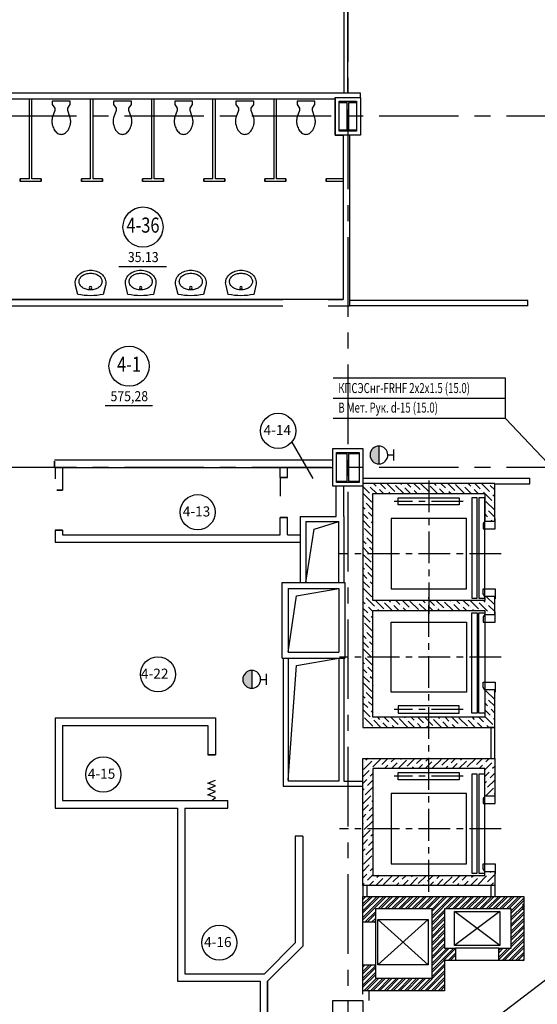
# Model space of a CAD drawing. Extents: x -5081207 to 6, y 0 to 6057473.
# Drawn here: x -2414010 to -2403686, y 2550758 to 2570383 of the extents above; entities that cross this region are included whole.
import ezdxf
from ezdxf.enums import TextEntityAlignment as Align

# ---------------------------------------------------------------- set-up
doc = ezdxf.new("R2010")
doc.units = 0
doc.header["$LTSCALE"] = 100
doc.linetypes.add('CENTER', pattern=[50.8, 31.75, -6.35, 6.35, -6.35])
for name, color, linetype in [('0expl', 7, 'Continuous'), ('0WALLW', 7, 'Continuous'), ('A-Flor-Pfix', 140, 'Continuous'), ('A-Glaz', 150, 'Continuous'), ('A-Wall', 1, 'Continuous'), ('АДУ', 7, 'Continuous'), ('колонны', 7, 'Continuous'), ('отверствия', 140, 'Continuous')]:
    doc.layers.add(name, color=color, linetype=linetype)
doc.layers.add('ПТ', color=10, linetype='Continuous', lineweight=30)
doc.styles.add('CYRILLC', font='cyrillc', dxfattribs={"width": 0.7})
doc.styles.add('TXT0', font='txt', dxfattribs={"width": 0.8})
doc.styles.add('txt200', font='txt.shx', dxfattribs={"width": 0.9, "height": 200})

# ---------------------------------------------------------------- blocks, each defined once
blk = doc.blocks.new('I_PLUMB_WC_FLUSH - WALL_P')
at = {"color": 0, "linetype": 'ByBlock', "lineweight": -2}
blk.add_lwpolyline([(208, 128), (167, 128), (89, 178), (25, 178), (25, -178), (89, -178), (167, -128), (208, -128), (338, -174, 0.08237), (425, -188, 0.08237), (511, -174, 0.073528), (601, -135, 0.084425), (670, -68, 0.117036), (686, 0, 0.117036), (670, 68, 0.084425), (601, 135, 0.074791), (504, 178, 0.09898), (425, 188, 0.08237), (338, 174)], format="xyb", close=True, dxfattribs=at)
at = {"layer": 'DefPoints', "color": 0, "linetype": 'ByBlock', "lineweight": -2}
for p in [(0, 381), (0, -381)]:
    blk.add_point(p, dxfattribs=at)
blk = doc.blocks.new('I_PLUMB_LAV_COUNTER 1_P')
at = {"color": 0, "linetype": 'ByBlock', "lineweight": -2}
for points in [[(202, 298), (25, 254, 0.1), (25, -254), (202, -298, 0.061594), (254, -305, 0.115836), (349, -283, 0.104065), (434, -216, 0.09084), (488, -119, 0.083285), (508, 0, 0.083285), (488, 119, 0.09084), (434, 216, 0.104065), (349, 283, 0.115836), (254, 305, 0.061594)], [(281, -229, 0.130058), (342, -213, 0.106458), (399, -162, 0.084294), (434, -90, 0.073345), (447, 0, 0.073345), (434, 90, 0.084294), (399, 162, 0.106458), (342, 213, 0.130058), (281, 229, 0.130058), (220, 213, 0.106458), (163, 162, 0.084294), (128, 90, 0.073345), (115, 0, 0.073345), (128, -90, 0.084294), (163, -162, 0.106458), (220, -213, 0.130058)]]:
    blk.add_lwpolyline(points, format="xyb", close=True, dxfattribs=at)
blk.add_circle((156, 0), 25.4, dxfattribs=at)
at = {"layer": 'DefPoints', "color": 0, "linetype": 'ByBlock', "lineweight": -2}
for p in [(0, 305), (0, -305)]:
    blk.add_point(p, dxfattribs=at)
blk = doc.blocks.new('be301')
at = {"color": 0, "linetype": 'ByBlock'}
blk.add_line((-4.79, -7.85), (4.67, -7.85), dxfattribs=at)
blk.add_circle((0, 0), 4, dxfattribs=at)
at = {"color": 0, "linetype": 'ByBlock', "style": 'TXT0', "width": 0.8}
blk.add_attdef('ENOM', text='', height=3, dxfattribs=at).set_placement((0, 0), align=Align.MIDDLE)
at = {"color": 0, "linetype": 'ByBlock', "style": 'TXT0', "width": 0.8, "flags": 1}
blk.add_attdef('ETYP', text='', height=3, dxfattribs=at).set_placement((0, 0), align=Align.MIDDLE)
at = {"color": 0, "linetype": 'ByBlock', "style": 'TXT0', "flags": 1}
for tag, p, width in [('ENAI', (8.16, -1), 0.9), ('EPER', (13.86, -4.21), 0.9), ('NOTD', (13.65, -6.77), 0.9), ('WTOP', (13.65, -10.11), 0.9), ('KTG', (-4.21, -12.12), 0.8), ('WBOT', (13.65, -13.44), 0.9), ('ATOP', (13.65, -16.77), 0.9), ('ABOT', (13.65, -20.11), 0.9)]:
    blk.add_attdef(tag, p, '', height=2, dxfattribs=dict(at, width=width))
at = {"color": 0, "linetype": 'ByBlock', "style": 'TXT0', "width": 0.9}
blk.add_attdef('EAREA', text='', height=2, dxfattribs=at).set_placement((0.05, -6.98), align=Align.CENTER)

msp = doc.modelspace()

# ---------------------------------------------------------------- hatches: boundary and pattern name
at = {"ltscale": 2}
h = msp.add_hatch(dxfattribs=at)
h.set_pattern_fill('ANSI36', scale=30, angle=270, style=0)
h.set_pattern_definition([(315, (-315605.53, -882502.92), (185.2177825, -50.5139407), [238.125, -47.625, 0, -47.625])])
h.paths.add_polyline_path([(-2407165.304, 2557677.933), (-2407165.304, 2559737.933), (-2406965.304, 2559737.933), (-2406965.304, 2558807.933), (-2405755.304, 2558807.933), (-2405755.304, 2558607.933), (-2406965.304, 2558607.933), (-2406965.304, 2557677.933)])
h.paths.add_polyline_path([(-2405755.304, 2558607.933), (-2405755.304, 2558807.933), (-2404735.304, 2558807.933), (-2404735.304, 2558887.933), (-2404535.304, 2558887.933), (-2404535.304, 2558527.933), (-2404735.304, 2558527.933), (-2404735.304, 2558562.536), (-2404735.304, 2558607.933)])
h.paths.add_polyline_path([(-2404735.304, 2560387.933), (-2404735.304, 2560856.016), (-2404735.304, 2560937.933), (-2405755.304, 2560937.933), (-2405755.304, 2561137.933), (-2404585.304, 2561137.933), (-2404585.304, 2561082.933), (-2404535.304, 2561082.933), (-2404535.304, 2560387.933)])
h.paths.add_polyline_path([(-2404585.304, 2561082.933), (-2404585.304, 2561137.933), (-2404535.304, 2561137.933), (-2404535.304, 2561082.933)], flags=16)
h.paths.add_polyline_path([(-2406965.304, 2560937.933), (-2406965.304, 2559737.933), (-2407165.304, 2559737.933), (-2407165.304, 2561137.933), (-2407045.304, 2561137.933), (-2405755.304, 2561137.933), (-2405755.304, 2560937.933)])
h.paths.add_polyline_path([(-2407165.304, 2556277.933), (-2407165.304, 2557677.933), (-2406965.304, 2557677.933), (-2406965.304, 2556477.933), (-2405755.304, 2556477.933), (-2405755.304, 2556277.933)])
h.paths.add_polyline_path([(-2405755.304, 2556277.933), (-2405755.304, 2556477.933), (-2404735.304, 2556477.933), (-2404735.304, 2557027.933), (-2404535.304, 2557027.933), (-2404535.304, 2556277.933), (-2404835.304, 2556277.933)])
h = msp.add_hatch(dxfattribs=at)
h.set_pattern_fill('ANSI36', scale=30, angle=-90, style=0)
h.set_pattern_definition([(225, (876722.51, 806510.41), (-185.2177825, -50.5139407), [238.125, -47.625, 0, -47.625])])
h.paths.add_polyline_path([(-2407165.304, 2554257.933), (-2407165.304, 2555657.933), (-2407045.304, 2555657.933), (-2405755.304, 2555657.933), (-2405755.304, 2555457.933), (-2406965.304, 2555457.933), (-2406965.304, 2554257.933)])
h.paths.add_polyline_path([(-2407165.304, 2553127.933), (-2407165.304, 2553247.933), (-2407165.304, 2554257.933), (-2406965.304, 2554257.933), (-2406965.304, 2553327.933), (-2405755.304, 2553327.933), (-2405755.304, 2553127.933)])
h.paths.add_polyline_path([(-2405755.304, 2553127.933), (-2405755.304, 2553327.933), (-2404735.304, 2553327.933), (-2404735.304, 2553407.933), (-2404535.304, 2553407.933), (-2404535.304, 2553127.933)])
h.paths.add_polyline_path([(-2404735.304, 2554907.933), (-2404735.304, 2555346.016), (-2404735.304, 2555457.933), (-2405755.304, 2555457.933), (-2405755.304, 2555657.933), (-2404535.304, 2555657.933), (-2404535.304, 2554907.933)])
h = msp.add_hatch(dxfattribs=at)
h.set_pattern_fill('ANSI32', scale=10, style=0)
h.set_pattern_definition([(45, (-444681.88, -882610.42), (-67.351921, 67.351921), []), (45, (-444636.98, -882610.42), (-67.351921, 67.351921), [])])
h.paths.add_polyline_path([(-2406915.305, 2552392.933), (-2407165.305, 2552392.933), (-2407165.305, 2552907.933), (-2403955.305, 2552907.933), (-2403955.305, 2551627.933), (-2404455.305, 2551627.933), (-2404455.305, 2551877.933), (-2404205.305, 2551877.933), (-2404205.305, 2552657.933), (-2405535.305, 2552657.933), (-2405535.305, 2551877.933), (-2405315.305, 2551877.933), (-2405315.305, 2551627.933), (-2405535.305, 2551627.933), (-2405535.305, 2551027.933), (-2407165.305, 2551027.933), (-2407165.305, 2551542.933), (-2406915.305, 2551542.933), (-2406915.305, 2551277.933), (-2405785.305, 2551277.933), (-2405785.305, 2552657.933), (-2406915.305, 2552657.933)])
at = {"layer": 'колонны', "ltscale": 2}
for points in [[(-2407640.304, 2568757.933), (-2407290.304, 2568757.933), (-2407290.304, 2568727.933), (-2407455.304, 2568727.933), (-2407455.304, 2568187.933), (-2407290.304, 2568187.933), (-2407290.304, 2568157.933), (-2407640.304, 2568157.933), (-2407640.304, 2568187.933), (-2407475.304, 2568187.933), (-2407475.304, 2568727.933), (-2407640.304, 2568727.933)], [(-2407690.304, 2561757.933), (-2407240.304, 2561757.933), (-2407240.304, 2561727.933), (-2407452.804, 2561727.933), (-2407452.804, 2561187.933), (-2407240.304, 2561187.933), (-2407240.304, 2561157.933), (-2407690.304, 2561157.933), (-2407690.304, 2561187.933), (-2407477.804, 2561187.933), (-2407477.804, 2561727.933), (-2407690.304, 2561727.933)]]:
    msp.add_hatch(color=7, dxfattribs=at).paths.add_polyline_path(points)
at = {"layer": 'ПТ', "lineweight": 30}
h = msp.add_hatch(color=1, dxfattribs=at)
edge = h.paths.add_edge_path()
edge.add_ellipse((-2406844.885, 2561707.259), major_axis=(67.502, 164.234), ratio=1, start_angle=22.4341716, end_angle=202.4341716)
edge.add_line((-2406844.603, 2561529.694), (-2406845.166, 2561884.823))
h = msp.add_hatch(color=1, dxfattribs=at)
edge = h.paths.add_edge_path()
edge.add_ellipse((-2409382.251, 2557234.489), major_axis=(67.502, 164.234), ratio=1, start_angle=22.4341716, end_angle=202.4341716)
edge.add_line((-2409381.97, 2557056.924), (-2409382.533, 2557412.054))

# ---------------------------------------------------------------- linework, layer by layer
at = {"color": 1, "linetype": 'CENTER', "ltscale": 0.5}
for p, q in [((-2407465.304, 2578751.003), (-2407465.304, 2525850.419)), ((-2351915.304, 2568457.933), (-2427696.509, 2568457.933)), ((-2351915.304, 2561457.933), (-2427696.509, 2561457.933))]:
    msp.add_line(p, q, dxfattribs=at)
at = {"color": 7, "linetype": 'CENTER', "ltscale": 0.2}
for p, q in [((-2405850.304, 2561199.402), (-2405850.304, 2558542.797)), ((-2405161.81, 2560782.933), (-2406538.798, 2560782.933)), ((-2404406.118, 2559737.933), (-2407631.953, 2559737.933)), ((-2405850.304, 2553000.427), (-2405850.304, 2558873.068)), ((-2404406.118, 2557677.933), (-2407631.953, 2557677.933)), ((-2405161.81, 2556632.933), (-2406538.798, 2556632.933)), ((-2405161.81, 2555302.933), (-2406538.798, 2555302.933)), ((-2404406.118, 2554257.933), (-2407631.953, 2554257.933))]:
    msp.add_line(p, q, dxfattribs=at)
at = {"color": 7, "ltscale": 2}
for p, q in [((-2405865.305, 2552447.933), (-2406865.305, 2551547.933)), ((-2406865.305, 2552447.933), (-2405865.305, 2551547.933)), ((-2404435.305, 2551927.933), (-2405335.305, 2552607.933)), ((-2404435.305, 2552607.933), (-2405335.305, 2551927.933)), ((-2407165.305, 2551542.933), (-2407165.305, 2552392.933)), ((-2406915.305, 2552392.933), (-2406915.305, 2551542.933)), ((-2404455.305, 2551877.933), (-2405315.305, 2551877.933)), ((-2404455.305, 2551627.933), (-2405315.305, 2551627.933))]:
    msp.add_line(p, q, dxfattribs=at)
for points in [[(-2404535.304, 2560387.933), (-2404535.304, 2561137.933), (-2407165.304, 2561137.933), (-2407165.304, 2556277.933), (-2404535.304, 2556277.933), (-2404535.304, 2557027.933), (-2404735.304, 2557027.933), (-2404735.304, 2556477.933), (-2406965.304, 2556477.933), (-2406965.304, 2558607.933), (-2404735.304, 2558607.933), (-2404735.304, 2558527.933), (-2404535.304, 2558527.933), (-2404535.304, 2558887.933), (-2404735.304, 2558887.933), (-2404735.304, 2558807.933), (-2406965.304, 2558807.933), (-2406965.304, 2560937.933), (-2404735.304, 2560937.933), (-2404735.304, 2560387.933), (-2404535.304, 2560387.933)], [(-2405242.304, 2560710.778), (-2406458.304, 2560710.778), (-2406458.304, 2560855.087), (-2405242.304, 2560855.087)], [(-2404990.304, 2560856.016), (-2404990.304, 2558853.329), (-2404885.304, 2558853.329), (-2404885.304, 2560856.016)], [(-2404855.304, 2560856.016), (-2404855.304, 2558853.329), (-2404735.304, 2558853.329), (-2404735.304, 2560856.016)], [(-2405100.304, 2559037.933), (-2405100.304, 2560437.933), (-2406600.304, 2560437.933), (-2406600.304, 2559037.933)], [(-2404990.304, 2556559.849), (-2404990.304, 2558562.536), (-2404885.304, 2558562.536), (-2404885.304, 2556559.849)], [(-2404855.304, 2556559.849), (-2404855.304, 2558562.536), (-2404735.304, 2558562.536), (-2404735.304, 2556559.849)], [(-2405100.304, 2558377.933), (-2405100.304, 2556977.933), (-2406600.304, 2556977.933), (-2406600.304, 2558377.933)], [(-2405242.304, 2556705.087), (-2406458.304, 2556705.087), (-2406458.304, 2556560.778), (-2405242.304, 2556560.778)], [(-2404735.304, 2553327.933), (-2404735.304, 2553407.933), (-2404535.304, 2553407.933), (-2404535.304, 2553127.933), (-2407165.304, 2553127.933), (-2407165.304, 2555657.933), (-2404535.304, 2555657.933), (-2404535.304, 2554907.933), (-2404735.304, 2554907.933), (-2404735.304, 2555457.933), (-2406965.304, 2555457.933), (-2406965.304, 2553327.933)], [(-2405242.304, 2555230.778), (-2406458.304, 2555230.778), (-2406458.304, 2555375.087), (-2405242.304, 2555375.087)], [(-2404990.304, 2555346.016), (-2404990.304, 2553373.329), (-2404885.304, 2553373.329), (-2404885.304, 2555346.016)], [(-2404855.304, 2555346.016), (-2404855.304, 2553373.329), (-2404735.304, 2553373.329), (-2404735.304, 2555346.016)], [(-2405100.304, 2553557.933), (-2405100.304, 2554957.933), (-2406600.304, 2554957.933), (-2406600.304, 2553557.933)], [(-2406915.305, 2552392.933), (-2407165.305, 2552392.933), (-2407165.305, 2552907.933), (-2403955.305, 2552907.933), (-2403955.305, 2551627.933), (-2404455.305, 2551627.933), (-2404455.305, 2551877.933), (-2404205.305, 2551877.933), (-2404205.305, 2552657.933), (-2405535.305, 2552657.933), (-2405535.305, 2551877.933), (-2405315.305, 2551877.933), (-2405315.305, 2551627.933), (-2405535.305, 2551627.933), (-2405535.305, 2551027.933), (-2407165.305, 2551027.933), (-2407165.305, 2551542.933), (-2406915.305, 2551542.933), (-2406915.305, 2551277.933), (-2405785.305, 2551277.933), (-2405785.305, 2552657.933), (-2406915.305, 2552657.933)]]:
    msp.add_lwpolyline(points, close=True, dxfattribs=at)
for points in [[(-2404735.304, 2560387.933), (-2404735.304, 2560387.933), (-2404766.056, 2560338.997), (-2404766.056, 2560237.933), (-2404525.304, 2560237.933), (-2404525.304, 2560437.933), (-2404535.304, 2560437.933)], [(-2404735.304, 2558887.933), (-2404735.304, 2558887.933), (-2404766.056, 2558936.868), (-2404766.056, 2559037.933), (-2404525.304, 2559037.933), (-2404525.304, 2558837.933), (-2404535.304, 2558837.933)], [(-2404735.304, 2558527.933), (-2404735.304, 2558527.933), (-2404766.056, 2558478.997), (-2404766.056, 2558377.933), (-2404525.304, 2558377.933), (-2404525.304, 2558577.933), (-2404535.304, 2558577.933)], [(-2404735.304, 2557027.933), (-2404735.304, 2557027.933), (-2404766.056, 2557076.868), (-2404766.056, 2557177.933), (-2404525.304, 2557177.933), (-2404525.304, 2556977.933), (-2404535.304, 2556977.933)], [(-2404735.304, 2554907.933), (-2404735.304, 2554907.933), (-2404766.056, 2554858.997), (-2404766.056, 2554757.933), (-2404525.304, 2554757.933), (-2404525.304, 2554957.933), (-2404535.304, 2554957.933)], [(-2404735.304, 2553407.933), (-2404735.304, 2553407.933), (-2404766.056, 2553456.868), (-2404766.056, 2553557.933), (-2404525.304, 2553557.933), (-2404525.304, 2553357.933), (-2404535.304, 2553357.933)], [(-2406549.36, 2551547.933), (-2406865.305, 2551547.933), (-2406865.305, 2552447.933), (-2405865.305, 2552447.933), (-2405865.305, 2551547.933), (-2406549.36, 2551547.933)], [(-2404435.305, 2552527.525), (-2404435.305, 2551927.933), (-2405335.305, 2551927.933), (-2405335.305, 2552607.933), (-2404435.305, 2552607.933), (-2404435.305, 2552527.525)]]:
    msp.add_lwpolyline(points, dxfattribs=at)
at = {"layer": '0expl', "color": 7}
for p, q in [((-2403875.304, 2564682.933), (-2403875.304, 2564782.933)), ((-2408584.756, 2561965.19), (-2408162.216, 2561236.707)), ((-2408815.304, 2561257.933), (-2408815.304, 2560886.371)), ((-2410255.304, 2555727.933), (-2410105.304, 2555727.933)), ((-2410105.304, 2555727.933), (-2410255.304, 2555727.933)), ((-2410255.304, 2554817.933), (-2410105.304, 2554817.933)), ((-2409065.304, 2550082.933), (-2409065.304, 2551217.933))]:
    msp.add_line(p, q, dxfattribs=at)
msp.add_lwpolyline([(-2410180.304, 2554817.933), (-2410105.228, 2554880.879), (-2410255.304, 2554936.113), (-2410105.228, 2555000.555), (-2410255.304, 2555052.725), (-2410105.228, 2555111.028), (-2410255.304, 2555166.267), (-2410105.228, 2555224.447)], dxfattribs=at)
for centre in [(-2408854.71, 2562187.956), (-2410462.532, 2560566.559), (-2411253.02, 2557333.573), (-2412340.95, 2555338.361), (-2410026.254, 2551984.769)]:
    msp.add_circle(centre, 350, dxfattribs=at)
at = {"layer": 'A-Glaz', "color": 7, "linetype": 'Continuous', "lineweight": -3}
for p, q in [((-2407465.304, 2568920.933), (-2407465.304, 2572087.933)), ((-2407535.304, 2568920.933), (-2407535.304, 2572047.933)), ((-2413815.304, 2567207.933), (-2413815.304, 2568807.933)), ((-2413765.304, 2567207.933), (-2413765.304, 2568807.933)), ((-2412595.304, 2567207.933), (-2412595.304, 2568807.933)), ((-2412545.304, 2567207.933), (-2412545.304, 2568807.933)), ((-2411375.304, 2567207.933), (-2411375.304, 2568807.933)), ((-2411325.304, 2567207.933), (-2411325.304, 2568807.933)), ((-2410155.304, 2567207.933), (-2410155.304, 2568807.933)), ((-2410105.304, 2567207.933), (-2410105.304, 2568807.933)), ((-2408935.304, 2567207.933), (-2408935.304, 2568807.933)), ((-2408885.304, 2567207.933), (-2408885.304, 2568807.933)), ((-2413815.304, 2567207.933), (-2414000.304, 2567207.933)), ((-2413580.304, 2567157.933), (-2414000.304, 2567157.933)), ((-2413580.304, 2567207.933), (-2413765.304, 2567207.933)), ((-2412595.304, 2567207.933), (-2412780.304, 2567207.933)), ((-2412360.304, 2567157.933), (-2412780.304, 2567157.933)), ((-2412360.304, 2567207.933), (-2412545.304, 2567207.933)), ((-2411375.304, 2567207.933), (-2411560.304, 2567207.933)), ((-2411140.304, 2567157.933), (-2411560.304, 2567157.933)), ((-2411140.304, 2567207.933), (-2411325.304, 2567207.933)), ((-2410155.304, 2567207.933), (-2410340.304, 2567207.933)), ((-2409920.304, 2567157.933), (-2410340.304, 2567157.933)), ((-2409920.304, 2567207.933), (-2410105.304, 2567207.933)), ((-2408935.304, 2567207.933), (-2409120.304, 2567207.933)), ((-2408700.304, 2567157.933), (-2409120.304, 2567157.933)), ((-2408700.304, 2567207.933), (-2408885.304, 2567207.933)), ((-2407559.746, 2567207.933), (-2407900.304, 2567207.933)), ((-2407559.746, 2567157.933), (-2407900.304, 2567157.933))]:
    msp.add_line(p, q, dxfattribs=at)
at = {"layer": 'A-Wall', "color": 7, "linetype": 'Continuous', "lineweight": -3}
for p, q in [((-2407215.304, 2568920.933), (-2416315.304, 2568920.933)), ((-2407215.304, 2568832.933), (-2407215.304, 2568920.933)), ((-2416215.304, 2568807.933), (-2407715.304, 2568807.933)), ((-2407559.746, 2568082.933), (-2407559.746, 2564807.933)), ((-2407425.304, 2568082.933), (-2407525.304, 2568082.933)), ((-2407425.304, 2568082.933), (-2407525.304, 2568082.933)), ((-2407434.746, 2568082.933), (-2407434.746, 2564682.933)), ((-2416405.304, 2564807.933), (-2408759.746, 2564807.933)), ((-2407859.746, 2564807.933), (-2407559.746, 2564807.933)), ((-2416830.304, 2564682.933), (-2408759.746, 2564682.933)), ((-2407859.746, 2564682.933), (-2407434.746, 2564682.933)), ((-2403875.304, 2564782.933), (-2407434.746, 2564782.933)), ((-2403875.304, 2564682.933), (-2407434.746, 2564682.933)), ((-2407765.304, 2561832.933), (-2407655.304, 2561832.933)), ((-2413315.304, 2561607.933), (-2407765.304, 2561607.933)), ((-2413305.304, 2561457.933), (-2407765.304, 2561457.933)), ((-2413305.304, 2561457.933), (-2413305.304, 2561232.379)), ((-2413300.304, 2561457.933), (-2413175.304, 2561457.933)), ((-2413155.304, 2561457.933), (-2413155.304, 2561007.933)), ((-2408815.304, 2561257.933), (-2408815.304, 2561457.933)), ((-2408665.304, 2561257.933), (-2408665.304, 2561457.933)), ((-2407765.304, 2561364.933), (-2407765.304, 2561517.933)), ((-2407165.304, 2561517.933), (-2407165.304, 2561437.933)), ((-2407695.304, 2560477.933), (-2407695.304, 2561082.933)), ((-2407545.304, 2560477.933), (-2407545.304, 2561082.933)), ((-2407405.304, 2561082.933), (-2407525.304, 2561082.933)), ((-2407165.304, 2561247.933), (-2403835.304, 2561247.933)), ((-2404535.304, 2561247.933), (-2403835.304, 2561247.933)), ((-2404535.304, 2561134.933), (-2403835.304, 2561134.933)), ((-2403835.304, 2561134.933), (-2403835.304, 2561247.933)), ((-2408418.304, 2560477.933), (-2408418.304, 2559167.933)), ((-2408418.304, 2560477.933), (-2407695.304, 2560477.933)), ((-2407545.304, 2560477.933), (-2407545.304, 2559167.933)), ((-2408815.304, 2560117.933), (-2408815.304, 2560457.933)), ((-2408665.304, 2560117.933), (-2408665.304, 2560457.933)), ((-2408305.304, 2560377.933), (-2408305.304, 2559167.933)), ((-2408305.304, 2560377.933), (-2407645.304, 2560377.933)), ((-2407645.304, 2559167.933), (-2407645.304, 2560377.933)), ((-2413305.304, 2560207.933), (-2413305.304, 2559967.933)), ((-2413155.304, 2560207.933), (-2413155.304, 2560117.933)), ((-2413155.304, 2560117.933), (-2408815.304, 2560117.933)), ((-2408665.304, 2560117.933), (-2408418.304, 2560117.933)), ((-2413305.304, 2559967.933), (-2408418.304, 2559967.933)), ((-2408775.304, 2557657.933), (-2408775.304, 2559167.933)), ((-2408775.304, 2559167.933), (-2407525.304, 2559167.933)), ((-2407525.304, 2559167.933), (-2407525.304, 2557657.933)), ((-2408655.304, 2559047.933), (-2407645.304, 2559047.933)), ((-2408655.304, 2559047.933), (-2408655.304, 2557777.933)), ((-2407645.304, 2559047.933), (-2407645.304, 2557777.933)), ((-2408655.304, 2557777.933), (-2407645.304, 2557777.933)), ((-2408775.304, 2557657.933), (-2407525.304, 2557657.933)), ((-2408755.304, 2557657.933), (-2408755.304, 2555107.933)), ((-2408655.304, 2557657.933), (-2408655.304, 2555207.933)), ((-2407645.304, 2557657.933), (-2407645.304, 2555207.933)), ((-2407545.304, 2557657.933), (-2407545.304, 2555207.933)), ((-2413305.304, 2556467.933), (-2413305.304, 2554667.933)), ((-2413305.304, 2556467.933), (-2410105.304, 2556467.933)), ((-2410105.304, 2556467.933), (-2410105.304, 2555727.933)), ((-2413155.304, 2556317.933), (-2413155.304, 2554817.933)), ((-2413155.304, 2556317.933), (-2410255.304, 2556317.933)), ((-2410255.304, 2556317.933), (-2410255.304, 2555727.933)), ((-2404535.304, 2556277.933), (-2404655.304, 2556277.933)), ((-2404615.304, 2556277.933), (-2404615.304, 2555657.933)), ((-2404535.304, 2555657.933), (-2404535.304, 2556277.933)), ((-2404655.304, 2555657.933), (-2404535.304, 2555657.933)), ((-2407645.304, 2555207.933), (-2408655.304, 2555207.933)), ((-2407545.304, 2555207.933), (-2407165.304, 2555207.933)), ((-2407165.304, 2555137.933), (-2407165.304, 2555257.933)), ((-2408755.304, 2555107.933), (-2407165.304, 2555107.933)), ((-2413155.304, 2554817.933), (-2410255.304, 2554817.933)), ((-2410255.304, 2554817.933), (-2410105.304, 2554817.933)), ((-2410105.304, 2554817.933), (-2409855.304, 2554817.933)), ((-2409855.304, 2554667.933), (-2409855.304, 2554817.933)), ((-2413305.304, 2554667.933), (-2410865.304, 2554667.933)), ((-2410865.304, 2554667.933), (-2410865.304, 2551217.933)), ((-2410715.304, 2554667.933), (-2409855.304, 2554667.933)), ((-2410715.304, 2554667.933), (-2410715.304, 2551367.933)), ((-2410715.304, 2554667.933), (-2409855.304, 2554667.933)), ((-2408515.304, 2554107.933), (-2408515.304, 2551980.065)), ((-2408365.304, 2554107.933), (-2408515.304, 2554107.933)), ((-2408365.304, 2554107.933), (-2408365.304, 2551917.933)), ((-2404535.304, 2553247.933), (-2404535.304, 2553127.933)), ((-2407165.305, 2553127.933), (-2407165.305, 2552907.933)), ((-2407085.305, 2553127.933), (-2407085.305, 2552907.933)), ((-2404615.304, 2553127.933), (-2404615.304, 2552907.933)), ((-2404535.304, 2553127.933), (-2404535.304, 2552907.933)), ((-2408515.304, 2551980.065), (-2409127.436, 2551367.933)), ((-2408365.304, 2551917.933), (-2409065.304, 2551217.933)), ((-2410715.304, 2551367.933), (-2409127.436, 2551367.933)), ((-2410865.304, 2551217.933), (-2409215.304, 2551217.933)), ((-2409215.304, 2551217.933), (-2409215.304, 2549451.046)), ((-2409065.304, 2551217.933), (-2409065.304, 2549451.046)), ((-2407165.305, 2550957.933), (-2407165.305, 2551027.933)), ((-2407040.305, 2550832.933), (-2407040.305, 2551027.933))]:
    msp.add_line(p, q, dxfattribs=at)
at = {"layer": 'DefPoints', "color": 7}
msp.add_lwpolyline([(-2416405.304, 2564807.933), (-2416405.304, 2568082.933), (-2416215.304, 2568082.933), (-2416215.304, 2568807.933), (-2407715.304, 2568807.933), (-2407715.304, 2568082.933), (-2407559.746, 2568082.933), (-2407559.746, 2564807.933), (-2416405.304, 2564807.933)], close=True, dxfattribs=at)
at = {"layer": 'АДУ', "color": 4, "linetype": 'ByBlock', "lineweight": -3, "ltscale": 100}
for p, q in [((-2404320.156, 2563235.836), (-2407761.103, 2563235.836)), ((-2404320.156, 2562835.836), (-2407761.103, 2562835.836)), ((-2404320.156, 2562435.836), (-2407761.103, 2562435.836))]:
    msp.add_line(p, q, dxfattribs=at)
at = {"layer": 'АДУ', "color": 4, "lineweight": -3, "ltscale": 100}
for p, q in [((-2404320.156, 2562835.836), (-2404320.156, 2563235.836)), ((-2404320.156, 2562435.836), (-2404320.156, 2562835.836))]:
    msp.add_line(p, q, dxfattribs=at)
at = {"layer": 'АДУ', "color": 4, "lineweight": -3, "ltscale": 5}
for p, q in [((-2404320.156, 2562435.836), (-2402597.039, 2560613.954)), ((-2405130.031, 2550025.437), (-2403406.913, 2551329.039))]:
    msp.add_line(p, q, dxfattribs=at)
at = {"layer": 'колонны', "color": 7, "ltscale": 2}
for points in [[(-2407715.304, 2568832.933), (-2407215.304, 2568832.933), (-2407215.304, 2568082.933), (-2407715.304, 2568082.933)], [(-2407640.304, 2568757.933), (-2407290.304, 2568757.933), (-2407290.304, 2568157.933), (-2407640.304, 2568157.933)], [(-2407640.304, 2568757.933), (-2407290.304, 2568757.933), (-2407290.304, 2568727.933), (-2407455.304, 2568727.933), (-2407455.304, 2568187.933), (-2407290.304, 2568187.933), (-2407290.304, 2568157.933), (-2407640.304, 2568157.933), (-2407640.304, 2568187.933), (-2407475.304, 2568187.933), (-2407475.304, 2568727.933), (-2407640.304, 2568727.933)], [(-2407765.304, 2561832.933), (-2407165.304, 2561832.933), (-2407165.304, 2561082.933), (-2407765.304, 2561082.933)], [(-2407690.304, 2561757.933), (-2407240.304, 2561757.933), (-2407240.304, 2561157.933), (-2407690.304, 2561157.933)], [(-2407690.304, 2561757.933), (-2407240.304, 2561757.933), (-2407240.304, 2561727.933), (-2407452.804, 2561727.933), (-2407452.804, 2561187.933), (-2407240.304, 2561187.933), (-2407240.304, 2561157.933), (-2407690.304, 2561157.933), (-2407690.304, 2561187.933), (-2407477.804, 2561187.933), (-2407477.804, 2561727.933), (-2407690.304, 2561727.933)], [(-2407765.304, 2550832.933), (-2407165.304, 2550832.933), (-2407165.304, 2550082.933), (-2407765.304, 2550082.933)]]:
    msp.add_lwpolyline(points, close=True, dxfattribs=at)
at = {"layer": 'отверствия', "color": 7, "ltscale": 2}
for points in [[(-2408305.304, 2559167.933), (-2408136.092, 2560230.195), (-2407645.304, 2560377.933)], [(-2408305.304, 2559167.933), (-2408136.092, 2560230.195), (-2407645.304, 2560377.933)], [(-2408655.304, 2557777.933), (-2408486.092, 2558900.195), (-2407645.304, 2559047.933)], [(-2408655.304, 2557777.933), (-2408486.092, 2558900.195), (-2407645.304, 2559047.933)], [(-2408655.304, 2555227.933), (-2408486.092, 2557510.195), (-2407645.304, 2557657.933)]]:
    msp.add_lwpolyline(points, dxfattribs=at)
at = {"layer": 'ПТ', "color": 1, "lineweight": 30}
for p, q in [((-2406845.166, 2561884.823), (-2406844.603, 2561529.694)), ((-2406667.32, 2561707.54), (-2406549.852, 2561707.726)), ((-2406549.675, 2561596.264), (-2406550.029, 2561819.188)), ((-2409382.533, 2557412.054), (-2409381.97, 2557056.924)), ((-2409087.042, 2557123.495), (-2409087.395, 2557346.419)), ((-2409204.687, 2557234.77), (-2409087.219, 2557234.957))]:
    msp.add_line(p, q, dxfattribs=at)
at = {"layer": 'ПТ', "color": 1, "lineweight": 30, "extrusion": (0, 0, -1)}
for centre in [(-2406844.885, 2561707.259), (-2409382.251, 2557234.489)]:
    msp.add_ellipse(centre, major_axis=(67.643, 164.176), ratio=1, start_param=4.711887661, end_param=10.995072968, dxfattribs=at)

# ---------------------------------------------------------------- block references
at = {"layer": '0expl', "color": 7, "xscale": 100, "yscale": 100, "zscale": 100}
msp.add_blockref('be301', (-2411550.675, 2566249.825), dxfattribs=at).add_auto_attribs({'ENOM': '4-36', 'EAREA': '35.13'})
at = {"layer": '0expl', "color": 7, "ltscale": 2, "xscale": 100, "yscale": 100, "zscale": 100}
msp.add_blockref('be301', (-2411828.771, 2563476.764), dxfattribs=at).add_auto_attribs({'ENOM': '4-1', 'EAREA': '575,28'})
at = {"layer": 'A-Flor-Pfix', "color": 7, "linetype": 'Continuous', "lineweight": -3, "ltscale": 2, "rotation": 270}
for p in [(-2413180.886, 2568783.272), (-2411960.886, 2568783.272), (-2410740.886, 2568783.272), (-2409520.886, 2568783.272), (-2408300.886, 2568783.272)]:
    msp.add_blockref('I_PLUMB_WC_FLUSH - WALL_P', p, dxfattribs=at)
at = {"layer": 'A-Flor-Pfix', "color": 7, "linetype": 'Continuous', "lineweight": -3, "ltscale": 2, "extrusion": (0, 0, -1), "zscale": -1, "rotation": 90}
for p in [(2412596.937, 2564882.046), (2411596.937, 2564882.046), (2410596.937, 2564882.046), (2409596.937, 2564882.046)]:
    msp.add_blockref('I_PLUMB_LAV_COUNTER 1_P', p, dxfattribs=at)

# ---------------------------------------------------------------- texts
at = {"layer": '0expl', "color": 7, "char_height": 200, "attachment_point": 1, "style": 'txt200'}
for s, insert, width in [('4-14', (-2409146.131, 2562302.76), 628.18036), ('4-13', (-2410757.125, 2560681.364), 631.35156), ('4-22', (-2411591.393, 2557448.378), 605.95926), ('4-15', (-2412651.727, 2555453.166), 647.53626), ('4-16', (-2410332.926, 2552099.573), 643.43046)]:
    msp.add_mtext(s, dxfattribs=dict(at, insert=insert, width=width))
at = {"layer": 'АДУ', "color": 7, "linetype": 'ByBlock', "lineweight": -3, "style": 'CYRILLC', "oblique": 15, "width": 0.7}
for s, p in [('КПСЭСнг-FRHF 2х2х1.5 (15.0)  ', (-2407655.319, 2562940.843)), ('В Мет. Рук. d-15 (15.0)', (-2407654.438, 2562551.023))]:
    msp.add_text(s, height=200, dxfattribs=at).set_placement(p)

# ---------------------------------------------------------------- meshes
at = {"layer": '0WALLW', "color": 7, "ltscale": 2}
mesh = msp.add_polyface(dxfattribs=at)
corners = [(-2414315.304, 2561457.933), (-2414315.304, 2561582.933), (-2413315.304, 2561457.933), (-2413315.304, 2561582.933)]
mesh.append_faces([[corners[k] for k in face] for face in [(0, 1), (2, 3)]], dxfattribs={"color": 7})
mesh = msp.add_polyface(dxfattribs=at)
corners = [(-2408815.304, 2561257.933), (-2408665.304, 2561257.933), (-2408815.304, 2560457.933), (-2408665.304, 2560457.933)]
mesh.append_faces([[corners[k] for k in face] for face in [(0, 1), (2, 3)]], dxfattribs={"color": 7})
mesh = msp.add_polyface(dxfattribs=at)
corners = [(-2413268.304, 2561007.933), (-2413155.304, 2561007.933), (-2413305.304, 2560207.933), (-2413155.304, 2560207.933)]
mesh.append_faces([[corners[k] for k in face] for face in [(0, 1), (2, 3)]], dxfattribs={"color": 7})
mesh = msp.add_polyface(dxfattribs=at)
corners = [(-2403065.304, 2552777.933), (-2403065.304, 2552637.933), (-2403965.304, 2552757.933), (-2403965.304, 2552637.933)]
mesh.append_faces([[corners[k] for k in face] for face in [(0, 1), (2, 3)]], dxfattribs={"color": 7})
at = {"layer": 'A-Glaz', "color": 7, "linetype": 'Continuous', "lineweight": -3}
mesh = msp.add_polyface(dxfattribs=at)
corners = [(-2414000.304, 2567207.933), (-2414000.304, 2567157.933), (-2414800.304, 2567207.933), (-2414800.304, 2567157.933)]
mesh.append_faces([[corners[k] for k in face] for face in [(0, 1), (2, 3)]], dxfattribs={"color": 7})
mesh = msp.add_polyface(dxfattribs=at)
corners = [(-2412780.304, 2567207.933), (-2412780.304, 2567157.933), (-2413580.304, 2567207.933), (-2413580.304, 2567157.933)]
mesh.append_faces([[corners[k] for k in face] for face in [(0, 1), (2, 3)]], dxfattribs={"color": 7})
mesh = msp.add_polyface(dxfattribs=at)
corners = [(-2411560.304, 2567207.933), (-2411560.304, 2567157.933), (-2412360.304, 2567207.933), (-2412360.304, 2567157.933)]
mesh.append_faces([[corners[k] for k in face] for face in [(0, 1), (2, 3)]], dxfattribs={"color": 7})
mesh = msp.add_polyface(dxfattribs=at)
corners = [(-2410340.304, 2567207.933), (-2410340.304, 2567157.933), (-2411140.304, 2567207.933), (-2411140.304, 2567157.933)]
mesh.append_faces([[corners[k] for k in face] for face in [(0, 1), (2, 3)]], dxfattribs={"color": 7})
mesh = msp.add_polyface(dxfattribs=at)
corners = [(-2409120.304, 2567207.933), (-2409120.304, 2567157.933), (-2409920.304, 2567207.933), (-2409920.304, 2567157.933)]
mesh.append_faces([[corners[k] for k in face] for face in [(0, 1), (2, 3)]], dxfattribs={"color": 7})
mesh = msp.add_polyface(dxfattribs=at)
corners = [(-2407900.304, 2567207.933), (-2407900.304, 2567157.933), (-2408700.304, 2567207.933), (-2408700.304, 2567157.933)]
mesh.append_faces([[corners[k] for k in face] for face in [(0, 1), (2, 3)]], dxfattribs={"color": 7})

doc.saveas('drawing.dxf')
